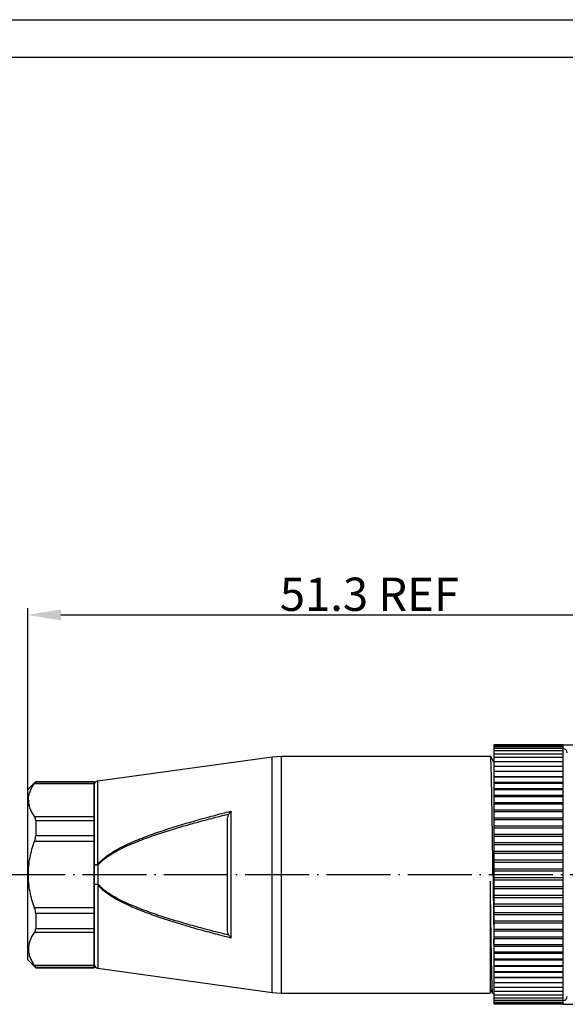
# Model space of a CAD drawing. Units: inches. Extents: x 1831 to 1998, y 1565 to 1683.
# Drawn here: x 1888 to 1929, y 1609 to 1683 of the extents above; entities that cross this region are included whole.
import ezdxf

# ---------------------------------------------------------------- set-up
doc = ezdxf.new("R2010")
doc.units = ezdxf.units.IN
doc.header["$MEASUREMENT"] = 0
doc.linetypes.add('ACAD_ISO04W100', pattern=[30, 24, -3, 0, -3])
for name, color, linetype in [('02___PRT_ALL_AXES', 7, 'Continuous'), ('A2', 1, 'ACAD_ISO04W100'), ('A3', 3, 'Continuous'), ('A6', 1, 'Continuous')]:
    doc.layers.add(name, color=color, linetype=linetype)
doc.layers.add('A1', color=7, linetype='Continuous', lineweight=30)
doc.styles.add('样式', font='isocp.shx', dxfattribs={"bigfont": 'gbcbig.shx'})
doc.dimstyles.get("Standard").update_dxf_attribs({"dimtxt": 2.5, "dimasz": 2.5, "dimexe": 0.5, "dimexo": 0, "dimgap": 0.3, "dimtad": 1, "dimdec": 3, "dimdsep": 46, "dimtxsty": '样式', "dimcen": 0.09, "dimclrd": 256, "dimclrt": 2, "dimadec": 0, "dimazin": 0, "dimtfac": 1, "dimtdec": 3, "dimtmove": 0, "dimatfit": 3, "dimfxl": 0, "dimtolj": 1, "dimtzin": 0, "dimarcsym": 0})

# ---------------------------------------------------------------- blocks, each defined once
blk = doc.blocks.new('*D19')
at = {"layer": 'A3', "color": 0, "lineweight": -2}
for p, q in [((1888.155, 1619.024), (1888.155, 1639.032)), ((1939.455, 1619.024), (1939.455, 1639.032))]:
    blk.add_line(p, q, dxfattribs=at)
at = {"layer": 'A3', "color": 7, "lineweight": -2}
blk.add_line((1890.655, 1638.532), (1936.955, 1638.532), dxfattribs=at)
at = {"layer": 'A3', "color": 7}
for points in [[(1890.655, 1638.949), (1890.655, 1638.115), (1888.155, 1638.532)], [(1936.955, 1638.949), (1936.955, 1638.115), (1939.455, 1638.532)]]:
    blk.add_solid(points, dxfattribs=at)
at = {"layer": 'Defpoints', "color": 0}
for p in [(1939.455, 1638.532), (1888.155, 1619.024), (1939.455, 1619.024)]:
    blk.add_point(p, dxfattribs=at)
at = {"layer": 'A3', "color": 7, "insert": (1913.805, 1640.082), "char_height": 2.5, "attachment_point": 5, "style": '样式'}
blk.add_mtext('\\A1;51.3 REF', dxfattribs=at)
blk = doc.blocks.new('*D20')
at = {"layer": 'A3', "color": 0, "lineweight": -2}
for p, q in [((1928.355, 1628.768), (1955.756, 1628.768)), ((1928.355, 1609.28), (1955.756, 1609.28))]:
    blk.add_line(p, q, dxfattribs=at)
at = {"layer": 'A3', "color": 7, "lineweight": -2}
blk.add_line((1955.256, 1626.268), (1955.256, 1611.78), dxfattribs=at)
at = {"layer": 'A3', "color": 7}
for points in [[(1954.839, 1626.268), (1955.672, 1626.268), (1955.256, 1628.768)], [(1954.839, 1611.78), (1955.672, 1611.78), (1955.256, 1609.28)]]:
    blk.add_solid(points, dxfattribs=at)
at = {"layer": 'Defpoints', "color": 0}
for p in [(1928.355, 1628.768), (1928.355, 1609.28), (1955.256, 1609.28)]:
    blk.add_point(p, dxfattribs=at)
at = {"layer": 'A3', "color": 7, "insert": (1953.705, 1619.024), "char_height": 2.5, "attachment_point": 5, "rotation": 90, "style": '样式'}
blk.add_mtext('\\A1;%%C20', dxfattribs=at)

msp = doc.modelspace()

# ---------------------------------------------------------------- linework, layer by layer
at = {"color": 7, "linetype": 'Continuous'}
for p, q in [((1923.1553, 1616.7988), (1923.1553, 1628.7682)), ((1928.3553, 1624.3084), (1928.3553, 1628.7682)), ((1906.5135, 1627.8766), (1907.2004, 1627.924)), ((1906.5135, 1610.1714), (1906.5135, 1627.8766)), ((1907.2004, 1610.124), (1907.2004, 1627.924)), ((1922.8944, 1627.9216), (1922.8916, 1627.924)), ((1923.1543, 1627.4715), (1922.8944, 1627.9216)), ((1923.1553, 1627.4832), (1923.1514, 1627.4765)), ((1928.3553, 1626.778), (1923.1553, 1626.778)), ((1888.1553, 1625.4237), (1888.7556, 1626.024)), ((1888.6766, 1625.8646), (1893.1553, 1625.8646)), ((1888.7556, 1626.024), (1888.7556, 1625.9943)), ((1888.7556, 1625.9943), (1893.1553, 1625.9943)), ((1893.1553, 1626.024), (1893.1553, 1612.024)), ((1893.1553, 1612.2853), (1893.1553, 1625.7627)), ((1893.4141, 1619.7773), (1893.4141, 1626.0599)), ((1928.3553, 1626.3733), (1923.1553, 1626.3733)), ((1928.3553, 1625.9328), (1923.1553, 1625.9328)), ((1888.1553, 1612.6242), (1888.1553, 1625.4236)), ((1928.3553, 1625.4587), (1923.1553, 1625.4587)), ((1928.3553, 1624.9532), (1923.1553, 1624.9532)), ((1928.3553, 1624.4188), (1923.1553, 1624.4188)), ((1928.3553, 1614.91), (1928.3553, 1624.3082)), ((1903.4141, 1623.7894), (1903.4141, 1614.2586)), ((1928.3553, 1623.8581), (1923.1553, 1623.8581)), ((1893.1553, 1623.3551), (1888.6763, 1623.3551)), ((1888.7553, 1623.0666), (1888.7553, 1621.9517)), ((1893.1553, 1623.0666), (1888.7553, 1623.0666)), ((1903.1553, 1614.8978), (1903.1553, 1623.1502)), ((1928.3553, 1623.2739), (1923.1553, 1623.2739)), ((1928.3553, 1622.669), (1923.1553, 1622.669)), ((1928.3553, 1622.0463), (1923.1553, 1622.0463)), ((1888.6763, 1621.5335), (1893.1553, 1621.5335)), ((1888.7553, 1621.9517), (1893.1553, 1621.9517)), ((1928.3553, 1621.4089), (1923.1553, 1621.4089)), ((1928.3553, 1620.7599), (1923.1553, 1620.7599)), ((1928.3553, 1620.1024), (1923.1553, 1620.1024)), ((1928.3553, 1619.9367), (1923.1553, 1619.9367)), ((1893.1553, 1619.7455), (1893.4553, 1619.7455)), ((1893.4141, 1619.7773), (1893.4553, 1619.7455)), ((1893.4553, 1618.3025), (1893.4553, 1619.7455)), ((1928.3553, 1619.4397), (1923.1553, 1619.4397)), ((1928.3553, 1619.2731), (1923.1553, 1619.2731)), ((1922.8553, 1618.5345), (1922.8553, 1610.1241)), ((1928.3553, 1618.7749), (1923.1553, 1618.7749)), ((1928.3553, 1618.6084), (1923.1553, 1618.6084)), ((1893.1553, 1618.3025), (1893.4553, 1618.3025)), ((1893.4141, 1618.2707), (1893.4553, 1618.3025)), ((1893.4141, 1618.2707), (1893.4141, 1611.9881)), ((1928.3553, 1618.1113), (1923.1553, 1618.1113)), ((1928.3553, 1617.9456), (1923.1553, 1617.9456)), ((1928.3553, 1617.4519), (1923.1553, 1617.4519)), ((1928.3553, 1617.2881), (1923.1553, 1617.2881)), ((1893.1553, 1616.5145), (1888.6763, 1616.5145)), ((1928.3553, 1616.7988), (1923.1553, 1616.7988)), ((1923.1553, 1609.2798), (1923.1553, 1616.7984)), ((1928.3553, 1616.6391), (1923.1553, 1616.6391)), ((1928.3553, 1616.1554), (1923.1553, 1616.1554)), ((1888.7553, 1616.0963), (1888.7553, 1614.9814)), ((1893.1553, 1616.0963), (1888.7553, 1616.0963)), ((1928.3553, 1616.0017), (1923.1553, 1616.0017)), ((1928.3553, 1615.5248), (1923.1553, 1615.5248)), ((1928.3553, 1615.379), (1923.1553, 1615.379)), ((1888.6763, 1614.6929), (1893.1553, 1614.6929)), ((1888.7553, 1614.9814), (1893.1553, 1614.9814)), ((1928.3553, 1614.91), (1923.1553, 1614.91)), ((1928.3553, 1614.7741), (1923.1553, 1614.7741)), ((1928.3553, 1613.7398), (1928.3553, 1614.9076)), ((1923.1544, 1613.7741), (1923.1479, 1614.1772)), ((1928.3553, 1614.314), (1923.1553, 1614.314)), ((1928.3553, 1614.1899), (1923.1553, 1614.1899)), ((1923.1551, 1613.7352), (1923.1544, 1613.7741)), ((1928.3553, 1613.7398), (1923.1553, 1613.7398)), ((1928.3553, 1613.6292), (1923.1553, 1613.6292)), ((1928.3553, 1613.19), (1923.1553, 1613.19)), ((1928.3553, 1609.2798), (1928.3553, 1613.7396)), ((1888.1553, 1612.6241), (1888.7554, 1612.024)), ((1928.3553, 1613.0948), (1923.1553, 1613.0948)), ((1928.3553, 1612.6675), (1923.1553, 1612.6675)), ((1928.3553, 1612.5893), (1923.1553, 1612.5893)), ((1893.1553, 1612.1834), (1888.6764, 1612.1834)), ((1888.7554, 1612.0537), (1888.7554, 1612.024)), ((1893.1553, 1612.0537), (1888.7554, 1612.0537)), ((1928.3553, 1612.1747), (1923.1553, 1612.1747)), ((1928.3553, 1612.1152), (1923.1553, 1612.1152)), ((1928.3553, 1611.7141), (1923.1553, 1611.7141)), ((1928.3553, 1611.6747), (1923.1553, 1611.6747)), ((1928.3553, 1611.2879), (1923.1553, 1611.2879)), ((1928.3553, 1611.27), (1923.1553, 1611.27)), ((1922.8553, 1610.4349), (1923.0335, 1610.1264)), ((1928.3553, 1610.8981), (1923.1553, 1610.8981)), ((1928.3553, 1610.5468), (1923.1553, 1610.5468)), ((1928.3553, 1610.2355), (1923.1553, 1610.2355)), ((1906.5135, 1610.1714), (1907.2004, 1610.124)), ((1923.0335, 1610.1264), (1923.0362, 1610.124)), ((1928.3553, 1609.9658), (1923.1553, 1609.9658)), ((1928.3553, 1609.739), (1923.1553, 1609.739)), ((1928.3553, 1609.5562), (1923.1553, 1609.5562)), ((1928.3553, 1609.4183), (1923.1553, 1609.4183)), ((1928.3553, 1609.326), (1923.1553, 1609.326)), ((1928.3553, 1609.2798), (1923.1553, 1609.2798))]:
    msp.add_line(p, q, dxfattribs=at)
for centre, radius, start, end in [((1928.3553, 1628.174), 0.3, 0, 90), ((1893.4553, 1625.7627), 0.3, 97.895765, 180), ((1642.8775, 1613.2337), 250.4529, 1.995973, 2.142824), ((3549.1516, 1639.6627), 1626.2034, 180.7271812, 180.8979664), ((1893.4553, 1612.2853), 0.3, 180, 262.104235), ((1928.3553, 1609.874), 0.3, 270, 0)]:
    msp.add_arc(centre, radius, start, end, dxfattribs=at)
for points, knots in [([(1923.0791, 1619.024), (1923.0715, 1619.5943), (1923.0565, 1620.7137), (1923.0373, 1622.0931), (1923.0217, 1623.1494), (1923.0102, 1623.8887), (1922.9987, 1624.5825), (1922.9873, 1625.2244), (1922.9759, 1625.8082), (1922.9645, 1626.3287), (1922.9531, 1626.7809), (1922.9432, 1627.113), (1922.9352, 1627.3415), (1922.9294, 1627.4839), (1922.9238, 1627.6066), (1922.9181, 1627.7092), (1922.9125, 1627.7914), (1922.9076, 1627.8472), (1922.9034, 1627.8815), (1922.9006, 1627.8996), (1922.8979, 1627.9124), (1922.8957, 1627.9192), (1922.8944, 1627.9216)], [0, 0, 0, 0, 0.1922412, 0.3772978, 0.4649695, 0.5482928, 0.6264915, 0.6988372, 0.7646503, 0.8233193, 0.8742939, 0.9170987, 0.9353115, 0.9513393, 0.9651432, 0.9766951, 0.9859688, 0.9929425, 0.9955647, 0.9976114, 0.9990859, 1, 1, 1, 1]), ([(1888.2053, 1624.6098), (1888.2053, 1624.7171), (1888.2278, 1624.9351), (1888.3237, 1625.2555), (1888.4757, 1625.5683), (1888.6055, 1625.7666), (1888.6766, 1625.8646)], [0, 0, 0, 0, 0.2364049, 0.4792656, 0.7331395, 1, 1, 1, 1]), ([(1888.6766, 1625.8646), (1888.688, 1625.8803), (1888.708, 1625.9086), (1888.7304, 1625.9424), (1888.7435, 1625.9646), (1888.7501, 1625.977), (1888.7541, 1625.9865), (1888.7556, 1625.9921), (1888.7556, 1625.9943)], [0, 0, 0, 0, 0.3816405, 0.6809912, 0.7966808, 0.8884984, 0.9560752, 1, 1, 1, 1]), ([(1888.2053, 1624.6098), (1888.2053, 1624.5025), (1888.2274, 1624.2844), (1888.3235, 1623.9642), (1888.4755, 1623.6514), (1888.6052, 1623.4532), (1888.6763, 1623.3551)], [0, 0, 0, 0, 0.2363961, 0.4792638, 0.7331392, 1, 1, 1, 1]), ([(1893.4141, 1619.7773), (1893.4816, 1619.8685), (1893.6322, 1620.0396), (1893.8855, 1620.2676), (1894.1568, 1620.4739), (1894.5346, 1620.7259), (1895.0282, 1621.0068), (1895.6396, 1621.3069), (1896.2635, 1621.5801), (1897.1067, 1621.9169), (1898.1761, 1622.2978), (1899.4736, 1622.7116), (1900.7807, 1623.0941), (1902.0946, 1623.4525), (1902.9738, 1623.6788), (1903.4141, 1623.7894)], [0, 0, 0, 0, 0.0312511, 0.0625007, 0.0937511, 0.1250016, 0.1874921, 0.2499896, 0.3124896, 0.3749907, 0.4999877, 0.6249889, 0.7499919, 0.8749957, 1, 1, 1, 1]), ([(1893.4553, 1619.7455), (1893.523, 1619.8331), (1893.6735, 1619.997), (1893.9253, 1620.2145), (1894.1938, 1620.4106), (1894.5666, 1620.65), (1895.0523, 1620.9167), (1895.6525, 1621.2017), (1896.264, 1621.4613), (1897.0898, 1621.7817), (1898.136, 1622.1445), (1899.4044, 1622.5395), (1900.6816, 1622.9051), (1901.9649, 1623.2484), (1902.8235, 1623.4655), (1903.2534, 1623.5717)], [0, 0, 0, 0, 0.0312563, 0.0625439, 0.093798, 0.1250509, 0.1875491, 0.250046, 0.3125441, 0.3750418, 0.5000304, 0.6250218, 0.7500142, 0.875007, 1, 1, 1, 1]), ([(1903.1553, 1623.1502), (1903.1553, 1623.223), (1903.1653, 1623.3329), (1903.2043, 1623.4736), (1903.2347, 1623.5404), (1903.2534, 1623.5717)], [0, 0, 0, 0, 0.499737, 0.7498889, 1, 1, 1, 1]), ([(1903.2534, 1623.5717), (1903.2653, 1623.5915), (1903.3138, 1623.6677), (1903.3693, 1623.7394), (1903.4141, 1623.7894)], [0, 0, 0, 0, 0.2562006, 1, 1, 1, 1]), ([(1888.7553, 1623.0666), (1888.7553, 1623.0954), (1888.7522, 1623.1506), (1888.7333, 1623.25), (1888.7033, 1623.3179), (1888.6763, 1623.3551)], [0, 0, 0, 0, 0.2847448, 0.5454098, 1, 1, 1, 1]), ([(1888.6763, 1616.5145), (1888.5306, 1616.9162), (1888.352, 1617.5356), (1888.2267, 1618.3823), (1888.1946, 1619.024), (1888.2267, 1619.6657), (1888.3521, 1620.5124), (1888.5307, 1621.1318), (1888.6763, 1621.5335)], [0, 0, 0, 0, 0.24991, 0.3749559, 0.5, 0.6250441, 0.7500899, 1, 1, 1, 1]), ([(1888.6763, 1621.5335), (1888.6823, 1621.55), (1888.705, 1621.6161), (1888.7228, 1621.6838), (1888.733, 1621.7351)], [0, 0, 0, 0, 0.2515587, 1, 1, 1, 1]), ([(1888.733, 1621.7351), (1888.7366, 1621.7534), (1888.7492, 1621.825), (1888.7553, 1621.8977), (1888.7553, 1621.9517)], [0, 0, 0, 0, 0.2567745, 1, 1, 1, 1]), ([(1893.1553, 1619.7455), (1893.1553, 1619.748), (1893.1627, 1619.7535), (1893.1768, 1619.7576), (1893.2003, 1619.7628), (1893.2314, 1619.7671), (1893.2698, 1619.771), (1893.3314, 1619.7752), (1893.3802, 1619.7768), (1893.4141, 1619.7773)], [0, 0, 0, 0, 0.0283507, 0.0863688, 0.1767654, 0.2975176, 0.4451142, 0.6149579, 1, 1, 1, 1]), ([(1922.8553, 1618.5345), (1922.8626, 1617.9879), (1922.8771, 1616.9193), (1922.8956, 1615.6046), (1922.9107, 1614.6034), (1922.9217, 1613.9059), (1922.9328, 1613.2529), (1922.9438, 1612.65), (1922.9549, 1612.1026), (1922.9659, 1611.6153), (1922.9768, 1611.1925), (1922.9863, 1610.8821), (1922.9941, 1610.6688), (1922.9996, 1610.5358), (1923.0051, 1610.4213), (1923.0106, 1610.3254), (1923.016, 1610.2485), (1923.0208, 1610.1963), (1923.0248, 1610.1642), (1923.0274, 1610.1472), (1923.0301, 1610.1351), (1923.0322, 1610.1286), (1923.0335, 1610.1264)], [0, 0, 0, 0, 0.1949741, 0.3811524, 0.4689159, 0.5520941, 0.6299654, 0.7018559, 0.7671384, 0.8252466, 0.8756775, 0.9179906, 0.9359877, 0.9518226, 0.965464, 0.9768835, 0.986055, 0.9929642, 0.9955682, 0.9976053, 0.9990784, 1, 1, 1, 1]), ([(1893.4141, 1618.2707), (1893.3802, 1618.2712), (1893.3314, 1618.2728), (1893.2698, 1618.2771), (1893.2315, 1618.2809), (1893.2002, 1618.2853), (1893.1792, 1618.2896), (1893.1666, 1618.2937), (1893.16, 1618.2965), (1893.1553, 1618.3), (1893.1553, 1618.3025)], [0, 0, 0, 0, 0.3850144, 0.5549225, 0.7024908, 0.8231926, 0.9135207, 0.9466291, 0.9716478, 1, 1, 1, 1]), ([(1903.4141, 1614.2586), (1902.9738, 1614.3692), (1902.0946, 1614.5955), (1900.7808, 1614.9539), (1899.4737, 1615.3363), (1898.1762, 1615.7502), (1897.1068, 1616.131), (1896.2636, 1616.4678), (1895.6398, 1616.741), (1895.0284, 1617.0411), (1894.5347, 1617.322), (1894.157, 1617.574), (1893.8857, 1617.7802), (1893.6322, 1618.0083), (1893.4816, 1618.1795), (1893.4141, 1618.2707)], [0, 0, 0, 0, 0.1250015, 0.2500024, 0.3750025, 0.5000009, 0.6249948, 0.6874944, 0.7499927, 0.8124883, 0.874977, 0.9062282, 0.9374761, 0.9687417, 1, 1, 1, 1]), ([(1903.2534, 1614.4764), (1902.8235, 1614.5825), (1901.9649, 1614.7996), (1900.6816, 1615.1429), (1899.4044, 1615.5085), (1898.136, 1615.9036), (1897.0898, 1616.2663), (1896.264, 1616.5867), (1895.6525, 1616.8463), (1895.0523, 1617.1313), (1894.5666, 1617.398), (1894.1938, 1617.6374), (1893.9253, 1617.8336), (1893.6735, 1618.051), (1893.523, 1618.2149), (1893.4553, 1618.3025)], [0, 0, 0, 0, 0.1249929, 0.2499857, 0.3749781, 0.4999696, 0.6249581, 0.6874558, 0.7499539, 0.8124508, 0.874949, 0.9062018, 0.9374559, 0.9687437, 1, 1, 1, 1]), ([(1888.7553, 1616.0963), (1888.7553, 1616.1658), (1888.74, 1616.3084), (1888.7011, 1616.446), (1888.6763, 1616.5145)], [0, 0, 0, 0, 0.4881259, 1, 1, 1, 1]), ([(1888.6763, 1614.6929), (1888.6052, 1614.5948), (1888.4755, 1614.3966), (1888.3236, 1614.0838), (1888.2275, 1613.7634), (1888.1944, 1613.4381), (1888.2275, 1613.1128), (1888.3236, 1612.7925), (1888.4755, 1612.4797), (1888.6053, 1612.2814), (1888.6764, 1612.1834)], [0, 0, 0, 0, 0.1334295, 0.2603656, 0.3817979, 0.4999949, 0.618193, 0.7396281, 0.8665673, 1, 1, 1, 1]), ([(1888.6763, 1614.6929), (1888.7033, 1614.7301), (1888.7333, 1614.798), (1888.7522, 1614.8974), (1888.7553, 1614.9526), (1888.7553, 1614.9814)], [0, 0, 0, 0, 0.4545894, 0.7152547, 1, 1, 1, 1]), ([(1903.2534, 1614.4764), (1903.2347, 1614.5076), (1903.2043, 1614.5745), (1903.1653, 1614.7151), (1903.1553, 1614.825), (1903.1553, 1614.8978)], [0, 0, 0, 0, 0.2501111, 0.500263, 1, 1, 1, 1]), ([(1903.2534, 1614.4764), (1903.2653, 1614.4565), (1903.3138, 1614.3803), (1903.3693, 1614.3086), (1903.4141, 1614.2586)], [0, 0, 0, 0, 0.2562006, 1, 1, 1, 1]), ([(1888.7554, 1612.0537), (1888.7554, 1612.0559), (1888.7539, 1612.0615), (1888.7499, 1612.071), (1888.7433, 1612.0834), (1888.7302, 1612.1056), (1888.7078, 1612.1394), (1888.6878, 1612.1677), (1888.6764, 1612.1834)], [0, 0, 0, 0, 0.0439248, 0.1115014, 0.2033189, 0.3190084, 0.6183591, 1, 1, 1, 1])]:
    msp.add_open_spline(points, degree=3, knots=knots, dxfattribs=at)
msp.add_open_spline([(1923.1553, 1627.4695), (1923.155, 1627.4702), (1923.1547, 1627.4709), (1923.1543, 1627.4715)], degree=3, dxfattribs=at)
at = {"layer": '02___PRT_ALL_AXES', "color": 7, "linetype": 'Continuous'}
for p, q in [((1928.3553, 1628.7682), (1923.1553, 1628.7682)), ((1928.3553, 1628.722), (1923.1553, 1628.722)), ((1928.3553, 1628.6297), (1923.1553, 1628.6297)), ((1928.3553, 1628.4918), (1923.1553, 1628.4918)), ((1928.3553, 1628.309), (1923.1553, 1628.309)), ((1928.3553, 1628.0823), (1923.1553, 1628.0823)), ((1893.4141, 1626.0599), (1906.5135, 1627.8766)), ((1907.2004, 1627.924), (1922.8916, 1627.924)), ((1928.3553, 1627.8125), (1923.1553, 1627.8125)), ((1928.3553, 1627.5012), (1923.1553, 1627.5012)), ((1928.3553, 1627.1499), (1923.1553, 1627.1499)), ((1928.3553, 1626.7601), (1923.1553, 1626.7601)), ((1888.7556, 1626.024), (1893.1553, 1626.024)), ((1928.3553, 1626.3339), (1923.1553, 1626.3339)), ((1928.3553, 1625.8733), (1923.1553, 1625.8733)), ((1928.3553, 1625.3805), (1923.1553, 1625.3805)), ((1928.3553, 1624.858), (1923.1553, 1624.858)), ((1928.3553, 1624.3082), (1923.1553, 1624.3082)), ((1928.3553, 1623.734), (1923.1553, 1623.734)), ((1928.3553, 1623.138), (1923.1553, 1623.138)), ((1928.3553, 1622.5232), (1923.1553, 1622.5232)), ((1928.3553, 1621.8926), (1923.1553, 1621.8926)), ((1928.3553, 1621.2492), (1923.1553, 1621.2492)), ((1928.3553, 1620.5961), (1923.1553, 1620.5961)), ((1888.7554, 1612.024), (1893.1553, 1612.024)), ((1893.4141, 1611.9881), (1906.5135, 1610.1714)), ((1907.2004, 1610.124), (1922.8553, 1610.124)), ((1923.0362, 1610.124), (1923.1553, 1610.124))]:
    msp.add_line(p, q, dxfattribs=at)
at = {"layer": 'A1'}
msp.add_line((1834.1682, 1680.4359), (1995.3474, 1680.4359), dxfattribs=at)
at = {"layer": 'A2', "ltscale": 0.2}
msp.add_line((1880.0786, 1619.0239), (1946.5478, 1619.0239), dxfattribs=at)
at = {"layer": 'A6'}
msp.add_line((1831.3602, 1683.2439), (1998.1554, 1683.2439), dxfattribs=at)

# ---------------------------------------------------------------- dimensions: what is measured, and where the dimension line sits
at = {"layer": 'A3', "color": 7}
dim = msp.add_linear_dim(base=(1939.4553, 1638.5321), p1=(1888.1553, 1619.0239), p2=(1939.4553, 1619.0241), text='51.3 REF', dimstyle='Standard', override={"dimclrd": 7, "dimclrt": 7}, dxfattribs=at)
dim.commit()
dim.dimension.update_dxf_attribs({"geometry": '*D19', "text_midpoint": (1913.8053, 1640.0821)})
dim = msp.add_linear_dim(base=(1955.2557, 1609.2798), p1=(1928.3553, 1628.7682), p2=(1928.3553, 1609.2798), angle=90, text='%%C20', dimstyle='Standard', override={"dimclrd": 7, "dimclrt": 7}, dxfattribs=at)
dim.commit()
dim.dimension.update_dxf_attribs({"geometry": '*D20', "text_midpoint": (1953.7054, 1619.024)})

doc.saveas('drawing.dxf')
